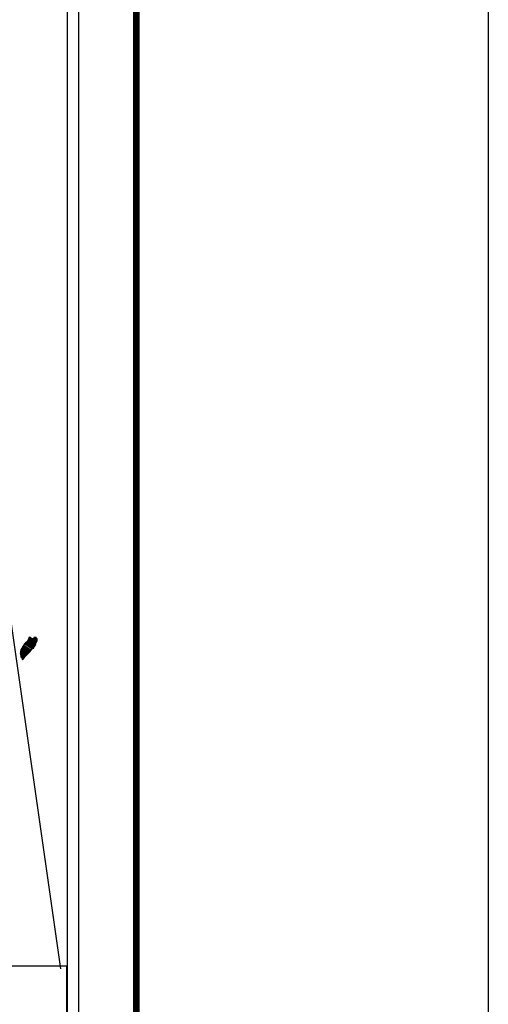
# Model space of a CAD drawing. Units: millimetres. Extents: x 450362 to 452762, y 2224385 to 2226185.
# Drawn here: x 452651 to 452762, y 2225790 to 2226023 of the extents above; entities that cross this region are included whole.
import ezdxf

# ---------------------------------------------------------------- set-up
doc = ezdxf.new("R2010")
doc.units = ezdxf.units.MM
doc.header["$LTSCALE"] = 40
doc.layers.add('Lomo', color=7, linetype='Continuous')
picture_1 = doc.add_image_def('image2.bmp', size_in_pixel=(2100, 1120))

msp = doc.modelspace()

# ---------------------------------------------------------------- linework, layer by layer
at = {"layer": 'Lomo', "color": 7}
for p, q in [((452665.43, 2224479.53, 1.16), (452665.43, 2226077.16, 1.16)), ((452662.71, 2226059.18, 1.16), (452662.71, 2225642.58, 1.16))]:
    msp.add_line(p, q, dxfattribs=at)
at = {"layer": 'Lomo', "color": 0}
msp.add_line((452647.74, 2225891.94, 1.16), (452661.07, 2225798.26), dxfattribs=at)
at = {"layer": 'Lomo', "color": 255, "linetype": 'Continuous', "elevation": 2.32}
msp.add_lwpolyline([(450362.24, 2226184.86), (452762.24, 2226184.86), (452762.24, 2224384.86), (450362.24, 2224384.86)], close=True, dxfattribs=at)
at = {"layer": 'Lomo', "color": 7, "linetype": 'Continuous', "const_width": 1.6}
msp.add_lwpolyline([(452679.05, 2224447.96), (452679.05, 2226109.26)], dxfattribs=at)

# ---------------------------------------------------------------- referenced raster images: frames only (the image files are external)
at = {"layer": 'Lomo', "color": 0}
image = msp.add_image(picture_1, insert=(452357.04, 2225636.07), size_in_units=(305.48, 162.92), dxfattribs=at)
image.dxf.flags = 7

# ---------------------------------------------------------------- meshes
at = {"layer": 'Lomo', "color": 5, "linetype": 'Continuous'}
mesh = msp.add_polyface(dxfattribs=at)
corners = [(452652.22, 2225874.39, 1.16), (452653.94, 2225873.32, 1.16), (452653.95, 2225873.32, 1.16), (452652.22, 2225874.39, 1.16), (452653.95, 2225873.32, 1.16), (452652.22, 2225874.4, 1.16), (452653.95, 2225873.33, 1.16), (452652.22, 2225874.4, 1.16), (452653.95, 2225873.33, 1.16), (452652.22, 2225874.4, 1.16), (452652.21, 2225874.41, 1.16), (452653.95, 2225873.33, 1.16), (452653.95, 2225873.33, 1.16), (452652.21, 2225874.41, 1.16), (452653.95, 2225873.33, 1.16), (452652.21, 2225874.41, 1.16), (452653.95, 2225873.33, 1.16), (452652.21, 2225874.41, 1.16), (452652.2, 2225874.43, 1.16), (452653.96, 2225873.34, 1.16), (452653.97, 2225873.35, 1.16), (452652.2, 2225874.44, 1.16), (452652.2, 2225874.44, 1.16), (452653.97, 2225873.35, 1.16), (452652.2, 2225874.45, 1.16), (452653.98, 2225873.35, 1.16), (452652.2, 2225874.45, 1.16), (452653.98, 2225873.36, 1.16), (452652.21, 2225874.46, 1.16), (452652.21, 2225874.46, 1.16), (452653.99, 2225873.37, 1.16), (452652.22, 2225874.47, 1.16), (452652.22, 2225874.47, 1.16), (452653.99, 2225873.37, 1.16), (452652.22, 2225874.47, 1.16), (452654, 2225873.37, 1.16), (452652.22, 2225874.47, 1.16), (452652.22, 2225874.47, 1.16), (452654, 2225873.38, 1.16), (452652.22, 2225874.48, 1.16), (452654, 2225873.38, 1.16), (452652.23, 2225874.48, 1.16), (452654.01, 2225873.39, 1.16), (452652.23, 2225874.49, 1.16), (452652.23, 2225874.49, 1.16), (452654.01, 2225873.39, 1.16), (452652.24, 2225874.49, 1.16), (452654.01, 2225873.39, 1.16), (452652.24, 2225874.49, 1.16), (452654.02, 2225873.4, 1.16), (452652.24, 2225874.5, 1.16), (452652.24, 2225874.5, 1.16), (452654.02, 2225873.4, 1.16), (452652.24, 2225874.5, 1.16), (452654.02, 2225873.41, 1.16), (452652.24, 2225874.51, 1.16), (452652.24, 2225874.51, 1.16), (452654.02, 2225873.41, 1.16), (452652.24, 2225874.51, 1.16), (452654.03, 2225873.41, 1.16), (452652.25, 2225874.51, 1.16), (452652.25, 2225874.51, 1.16), (452654.03, 2225873.42, 1.16), (452652.26, 2225874.52, 1.16), (452654.04, 2225873.43, 1.16), (452652.27, 2225874.53, 1.16), (452652.27, 2225874.53, 1.16), (452654.04, 2225873.44, 1.16), (452652.28, 2225874.53, 1.16), (452654.04, 2225873.44, 1.16), (452652.28, 2225874.54, 1.16), (452654.05, 2225873.45, 1.16), (452652.28, 2225874.54, 1.16), (452652.28, 2225874.54, 1.16), (452654.05, 2225873.45, 1.16), (452652.28, 2225874.55, 1.16), (452652.28, 2225874.55, 1.16), (452654.05, 2225873.46, 1.16), (452652.28, 2225874.55, 1.16), (452652.28, 2225874.55, 1.16), (452654.05, 2225873.46, 1.16), (452652.29, 2225874.55, 1.16), (452654.06, 2225873.46, 1.16), (452652.29, 2225874.56, 1.16), (452652.29, 2225874.56, 1.16), (452654.06, 2225873.47, 1.16), (452652.29, 2225874.57, 1.16), (452652.29, 2225874.57, 1.16), (452654.07, 2225873.48, 1.16), (452652.3, 2225874.57, 1.16), (452652.3, 2225874.57, 1.16), (452654.07, 2225873.48, 1.16), (452652.3, 2225874.58, 1.16), (452652.3, 2225874.58, 1.16), (452654.07, 2225873.49, 1.16), (452652.3, 2225874.59, 1.16), (452652.3, 2225874.59, 1.16), (452654.14, 2225873.59, 1.16), (452652.38, 2225874.67, 1.16), (452654.37, 2225873.96, 1.16), (452652.61, 2225875.04, 1.16), (452654.37, 2225873.96, 1.16), (452652.62, 2225875.05, 1.16), (452654.38, 2225873.97, 1.16), (452652.63, 2225875.06, 1.16), (452652.63, 2225875.06, 1.16), (452654.38, 2225873.98, 1.16), (452652.63, 2225875.06, 1.16), (452652.63, 2225875.06, 1.16), (452654.39, 2225874, 1.16), (452652.65, 2225875.08, 1.16), (452654.39, 2225874, 1.16), (452652.65, 2225875.08, 1.16), (452654.42, 2225874, 1.16), (452652.65, 2225875.09, 1.16), (452654.43, 2225874, 1.16), (452652.65, 2225875.1, 1.16), (452654.45, 2225874, 1.16), (452652.67, 2225875.11, 1.16), (452654.48, 2225874.01, 1.16), (452652.67, 2225875.12, 1.16), (452654.49, 2225874.01, 1.16), (452652.69, 2225875.13, 1.16), (452654.52, 2225874.01, 1.16), (452652.69, 2225875.15, 1.16), (452654.59, 2225874.03, 1.16), (452652.73, 2225875.18, 1.16), (452654.63, 2225874.03, 1.16), (452652.75, 2225875.19, 1.16), (452654.65, 2225874.03, 1.16), (452652.77, 2225875.2, 1.16), (452654.75, 2225874.05, 1.16), (452652.81, 2225875.25, 1.16), (452654.75, 2225874.05, 1.16), (452652.82, 2225875.25, 1.16)]
mesh.append_faces([[corners[k] for k in face] for face in [(0, 1, 2, 3), (3, 2, 4, 5), (5, 4, 6, 7), (7, 6, 8, 9), (10, 11, 12, 13), (13, 12, 14, 15), (15, 14, 16, 17), (18, 19, 20, 21), (22, 20, 23, 24), (24, 23, 25, 26), (26, 25, 27, 28), (29, 27, 30, 31), (32, 30, 33, 34), (34, 33, 35, 36), (37, 35, 38, 39), (39, 38, 40, 41), (41, 40, 42, 43), (44, 42, 45, 46), (46, 45, 47, 48), (48, 47, 49, 50), (51, 49, 52, 53), (53, 52, 54, 55), (56, 54, 57, 58), (58, 57, 59, 60), (61, 59, 62, 63), (63, 62, 64, 65), (66, 64, 67, 68), (68, 67, 69, 70), (70, 69, 71, 72), (73, 71, 74, 75), (76, 74, 77, 78), (79, 77, 80, 81), (81, 80, 82, 83), (84, 82, 85, 86), (87, 85, 88, 89), (90, 88, 91, 92), (93, 91, 94, 95), (96, 94, 97, 98), (98, 97, 99, 100), (100, 99, 101, 102), (102, 101, 103, 104), (105, 103, 106, 107), (108, 106, 109, 110), (110, 109, 111, 112), (112, 111, 113, 114), (114, 113, 115, 116), (116, 115, 117, 118), (118, 117, 119, 120), (120, 119, 121, 122), (122, 121, 123, 124), (124, 123, 125, 126), (126, 125, 127, 128), (128, 127, 129, 130), (130, 129, 131, 132), (132, 131, 133, 134)]], dxfattribs={"vtx0": -1, "vtx2": -1, "color": 5})
mesh = msp.add_polyface(dxfattribs=at)
corners = [(452652.82, 2225875.25, 1.16), (452654.75, 2225874.05, 1.16), (452654.76, 2225874.07, 1.16), (452652.84, 2225875.26, 1.16), (452654.77, 2225874.09, 1.16), (452652.85, 2225875.28, 1.16), (452654.91, 2225874.33, 1.16), (452653.08, 2225875.47, 1.16), (452655.02, 2225874.53, 1.16), (452653.2, 2225875.66, 1.16), (452655.05, 2225874.58, 1.16), (452653.25, 2225875.7, 1.16), (452655.12, 2225874.7, 1.16), (452653.35, 2225875.8, 1.16), (452655.17, 2225874.8, 1.16), (452653.41, 2225875.88, 1.16), (452655.2, 2225874.85, 1.16), (452653.42, 2225875.95, 1.16), (452655.21, 2225874.89, 1.16), (452653.43, 2225876, 1.16), (452655.24, 2225875.02, 1.16), (452653.48, 2225876.11, 1.16), (452655.27, 2225875.16, 1.16), (452653.55, 2225876.23, 1.16), (452655.3, 2225875.29, 1.16), (452653.59, 2225876.35, 1.16), (452655.32, 2225875.37, 1.16), (452653.61, 2225876.43, 1.16), (452655.35, 2225875.42, 1.16), (452653.63, 2225876.49, 1.16), (452655.4, 2225875.49, 1.16), (452653.63, 2225876.59, 1.16), (452653.63, 2225876.59, 1.16), (452655.41, 2225875.52, 1.16), (452653.68, 2225876.6, 1.16), (452654.16, 2225876.3, 1.16), (452655.42, 2225875.53, 1.16), (452654.24, 2225876.26, 1.16), (452655.44, 2225875.56, 1.16), (452654.34, 2225876.24, 1.16), (452655.45, 2225875.57, 1.16), (452654.37, 2225876.24, 1.16), (452655.47, 2225875.61, 1.16), (452654.47, 2225876.23, 1.16), (452655.49, 2225875.64, 1.16), (452654.53, 2225876.23, 1.16), (452655.49, 2225875.65, 1.16), (452654.54, 2225876.23, 1.16), (452655.51, 2225875.68, 1.16), (452654.59, 2225876.24, 1.16), (452655.52, 2225875.7, 1.16), (452654.64, 2225876.25, 1.16), (452655.57, 2225875.78, 1.16), (452654.8, 2225876.26, 1.16), (452655.6, 2225875.84, 1.16), (452654.84, 2225876.31, 1.16), (452655.62, 2225875.87, 1.16), (452654.87, 2225876.34, 1.16), (452655.62, 2225875.93, 1.16), (452654.9, 2225876.37, 1.16), (452655.62, 2225875.99, 1.16), (452654.97, 2225876.39, 1.16), (452655.61, 2225876.01, 1.16), (452654.99, 2225876.39, 1.16), (452655.61, 2225876.02, 1.16), (452655, 2225876.4, 1.16), (452655.15, 2225876.31, 1.16), (452655.61, 2225876.03, 1.16), (452655.2, 2225876.28, 1.16), (452655.61, 2225876.03, 1.16), (452655.2, 2225876.28, 1.16), (452655.61, 2225876.03, 1.16), (452655.21, 2225876.28, 1.16), (452655.61, 2225876.03, 1.16), (452655.21, 2225876.28, 1.16), (452655.61, 2225876.03, 1.16), (452655.21, 2225876.28, 1.16), (452655.61, 2225876.04, 1.16), (452655.23, 2225876.28, 1.16), (452655.61, 2225876.05, 1.16), (452655.24, 2225876.28, 1.16), (452655.61, 2225876.05, 1.16), (452655.24, 2225876.28, 1.16), (452655.61, 2225876.08, 1.16), (452655.28, 2225876.28, 1.16), (452655.61, 2225876.08, 1.16), (452655.29, 2225876.28, 1.16), (452655.61, 2225876.09, 1.16), (452655.29, 2225876.28, 1.16), (452655.61, 2225876.09, 1.16), (452655.29, 2225876.28, 1.16), (452655.61, 2225876.09, 1.16), (452655.31, 2225876.28, 1.16), (452655.61, 2225876.1, 1.16), (452655.31, 2225876.28, 1.16), (452655.61, 2225876.13, 1.16), (452655.33, 2225876.3, 1.16), (452655.6, 2225876.14, 1.16), (452655.34, 2225876.3, 1.16), (452655.6, 2225876.15, 1.16), (452655.35, 2225876.31, 1.16), (452655.6, 2225876.15, 1.16), (452655.35, 2225876.31, 1.16), (452655.59, 2225876.18, 1.16), (452655.37, 2225876.31, 1.16), (452655.57, 2225876.21, 1.16), (452655.39, 2225876.32, 1.16), (452655.56, 2225876.23, 1.16), (452655.4, 2225876.33, 1.16), (452655.56, 2225876.23, 1.16), (452655.41, 2225876.33, 1.16), (452655.54, 2225876.27, 1.16), (452655.44, 2225876.33, 1.16), (452655.53, 2225876.29, 1.16), (452655.46, 2225876.33, 1.16)]
mesh.append_faces([[corners[k] for k in face] for face in [(0, 1, 2, 3), (3, 2, 4, 5), (5, 4, 6, 7), (7, 6, 8, 9), (9, 8, 10, 11), (11, 10, 12, 13), (13, 12, 14, 15), (15, 14, 16, 17), (17, 16, 18, 19), (19, 18, 20, 21), (21, 20, 22, 23), (23, 22, 24, 25), (25, 24, 26, 27), (27, 26, 28, 29), (29, 28, 30, 31), (32, 30, 33, 34), (35, 33, 36, 37), (37, 36, 38, 39), (39, 38, 40, 41), (41, 40, 42, 43), (43, 42, 44, 45), (45, 44, 46, 47), (47, 46, 48, 49), (49, 48, 50, 51), (51, 50, 52, 53), (53, 52, 54, 55), (55, 54, 56, 57), (57, 56, 58, 59), (59, 58, 60, 61), (61, 60, 62, 63), (63, 62, 64, 65), (66, 64, 67, 68), (68, 67, 69, 70), (70, 69, 71, 72), (72, 71, 73, 74), (74, 73, 75, 76), (76, 75, 77, 78), (78, 77, 79, 80), (80, 79, 81, 82), (82, 81, 83, 84), (84, 83, 85, 86), (86, 85, 87, 88), (88, 87, 89, 90), (90, 89, 91, 92), (92, 91, 93, 94), (94, 93, 95, 96), (96, 95, 97, 98), (98, 97, 99, 100), (100, 99, 101, 102), (102, 101, 103, 104), (104, 103, 105, 106), (106, 105, 107, 108), (108, 107, 109, 110), (110, 109, 111, 112), (112, 111, 113, 114)]], dxfattribs={"vtx0": -1, "vtx2": -1, "color": 5})
mesh = msp.add_polyface(dxfattribs=at)
corners = [(452653.68, 2225876.6, 1.16), (452654.16, 2225876.3, 1.16), (452654.16, 2225876.31, 1.16), (452653.69, 2225876.6, 1.16), (452654.14, 2225876.36, 1.16), (452653.74, 2225876.61, 1.16), (452654.13, 2225876.39, 1.16), (452653.76, 2225876.62, 1.16), (452654.11, 2225876.45, 1.16), (452653.87, 2225876.61, 1.16), (452654.1, 2225876.5, 1.16), (452653.94, 2225876.6, 1.16), (452654.09, 2225876.51, 1.16), (452653.96, 2225876.6, 1.16), (452654.03, 2225876.59, 1.16), (452654.03, 2225876.59, 1.16), (452654.83, 2225876.48, 1.16), (452654.86, 2225876.47, 1.16), (452654.82, 2225876.5, 1.16), (452654.88, 2225876.47, 1.16), (452654.82, 2225876.51, 1.16), (452654.9, 2225876.47, 1.16), (452654.82, 2225876.51, 1.16), (452655, 2225876.4, 1.16), (452655.15, 2225876.31, 1.16), (452655.13, 2225876.32, 1.16), (452655.01, 2225876.4, 1.16), (452654.9, 2225876.47, 1.16), (452654.82, 2225876.51, 1.16), (452655.13, 2225876.33, 1.16), (452655.01, 2225876.4, 1.16), (452654.9, 2225876.47, 1.16), (452654.82, 2225876.52, 1.16), (452655.12, 2225876.33, 1.16), (452655.01, 2225876.4, 1.16), (452654.91, 2225876.47, 1.16), (452654.82, 2225876.52, 1.16), (452655.11, 2225876.34, 1.16), (452655.02, 2225876.4, 1.16), (452654.91, 2225876.47, 1.16), (452654.82, 2225876.52, 1.16), (452655.11, 2225876.34, 1.16), (452655.02, 2225876.4, 1.16), (452654.92, 2225876.47, 1.16), (452654.82, 2225876.53, 1.16), (452655.11, 2225876.35, 1.16), (452655.02, 2225876.41, 1.16), (452654.93, 2225876.47, 1.16), (452654.82, 2225876.54, 1.16), (452655.1, 2225876.37, 1.16), (452655.02, 2225876.41, 1.16), (452654.94, 2225876.47, 1.16), (452654.83, 2225876.54, 1.16), (452655.09, 2225876.37, 1.16), (452655.02, 2225876.42, 1.16), (452654.97, 2225876.47, 1.16), (452654.86, 2225876.54, 1.16), (452655.1, 2225876.39, 1.16), (452655.03, 2225876.44, 1.16), (452654.98, 2225876.47, 1.16), (452654.87, 2225876.54, 1.16), (452655.1, 2225876.4, 1.16), (452655.03, 2225876.44, 1.16), (452654.98, 2225876.47, 1.16), (452654.87, 2225876.54, 1.16), (452655.03, 2225876.44, 1.16), (452655.1, 2225876.4, 1.16), (452655.03, 2225876.44, 1.16), (452654.98, 2225876.47, 1.16), (452654.87, 2225876.54, 1.16), (452655.1, 2225876.4, 1.16), (452655.03, 2225876.44, 1.16), (452654.99, 2225876.48, 1.16), (452654.88, 2225876.54, 1.16), (452655.1, 2225876.41, 1.16), (452655.02, 2225876.46, 1.16), (452655.01, 2225876.48, 1.16), (452654.89, 2225876.55, 1.16), (452655.1, 2225876.42, 1.16), (452655.09, 2225876.45, 1.16), (452654.93, 2225876.55, 1.16), (452655.09, 2225876.46, 1.16), (452654.94, 2225876.56, 1.16), (452655.09, 2225876.47, 1.16), (452654.94, 2225876.56, 1.16), (452655.09, 2225876.47, 1.16), (452654.95, 2225876.56, 1.16), (452655.11, 2225876.48, 1.16), (452654.97, 2225876.56, 1.16), (452655.13, 2225876.48, 1.16), (452655.01, 2225876.56, 1.16), (452655.14, 2225876.49, 1.16), (452655.03, 2225876.56, 1.16), (452655.15, 2225876.49, 1.16), (452655.03, 2225876.56, 1.16), (452655.18, 2225876.49, 1.16), (452655.06, 2225876.57, 1.16), (452655.2, 2225876.5, 1.16), (452655.08, 2225876.57, 1.16), (452655.24, 2225876.5, 1.16), (452655.13, 2225876.57, 1.16), (452655.46, 2225876.33, 1.16), (452655.53, 2225876.29, 1.16), (452655.5, 2225876.34, 1.16), (452655.5, 2225876.34, 1.16), (452655.25, 2225876.5, 1.16), (452655.15, 2225876.57, 1.16), (452655.26, 2225876.5, 1.16), (452655.15, 2225876.57, 1.16), (452655.37, 2225876.5, 1.16), (452655.26, 2225876.57, 1.16), (452655.37, 2225876.51, 1.16), (452655.27, 2225876.57, 1.16), (452655.38, 2225876.53, 1.16), (452655.33, 2225876.56, 1.16), (452655.38, 2225876.56, 1.16)]
mesh.append_faces([[corners[k] for k in face] for face in [(0, 1, 2, 3), (3, 2, 4, 5), (5, 4, 6, 7), (7, 6, 8, 9), (9, 8, 10, 11), (11, 10, 12, 13), (13, 12, 14, 15), (16, 16, 17, 18), (18, 17, 19, 20), (20, 19, 21, 22), (23, 24, 25, 26), (22, 21, 27, 28), (26, 25, 29, 30), (28, 27, 31, 32), (30, 29, 33, 34), (32, 31, 35, 36), (34, 33, 37, 38), (36, 35, 39, 40), (38, 37, 41, 42), (40, 39, 43, 44), (42, 41, 45, 46), (44, 43, 47, 48), (46, 45, 49, 50), (48, 47, 51, 52), (50, 49, 53, 54), (52, 51, 55, 56), (54, 53, 57, 58), (56, 55, 59, 60), (58, 57, 61, 62), (60, 59, 63, 64), (65, 61, 66, 67), (64, 63, 68, 69), (67, 66, 70, 71), (69, 68, 72, 73), (71, 70, 74, 75), (73, 72, 76, 77), (75, 74, 78, 76), (77, 78, 79, 80), (80, 79, 81, 82), (82, 81, 83, 84), (84, 83, 85, 86), (86, 85, 87, 88), (88, 87, 89, 90), (90, 89, 91, 92), (92, 91, 93, 94), (94, 93, 95, 96), (96, 95, 97, 98), (98, 97, 99, 100), (101, 102, 103, 104), (100, 99, 105, 106), (106, 105, 107, 108), (108, 107, 109, 110), (110, 109, 111, 112), (112, 111, 113, 114), (114, 113, 115, 115)]], dxfattribs={"vtx0": -1, "vtx2": -1, "color": 5})
mesh = msp.add_polyface(dxfattribs=at)
corners = [(452652.08, 2225871.42, 1.16), (452652.12, 2225871.41, 1.16), (452652.05, 2225871.45, 1.16), (452652.12, 2225871.41, 1.16), (452652.04, 2225871.46, 1.16), (452652.16, 2225871.4, 1.16), (452652.03, 2225871.48, 1.16), (452652.19, 2225871.41, 1.16), (452652.02, 2225871.51, 1.16), (452652.22, 2225871.42, 1.16), (452652.01, 2225871.54, 1.16), (452652.24, 2225871.43, 1.16), (452652, 2225871.58, 1.16), (452652.31, 2225871.5, 1.16), (452651.99, 2225871.7, 1.16), (452652.32, 2225871.51, 1.16), (452651.99, 2225871.72, 1.16), (452652.35, 2225871.54, 1.16), (452651.98, 2225871.77, 1.16), (452651.71, 2225871.94, 1.16), (452651.72, 2225871.95, 1.16), (452651.7, 2225871.96, 1.16), (452652.36, 2225871.55, 1.16), (452651.97, 2225871.79, 1.16), (452651.72, 2225871.95, 1.16), (452651.7, 2225871.96, 1.16), (452652.36, 2225871.56, 1.16), (452651.97, 2225871.8, 1.16), (452651.73, 2225871.96, 1.16), (452651.71, 2225871.97, 1.16), (452652.36, 2225871.56, 1.16), (452651.97, 2225871.81, 1.16), (452651.73, 2225871.96, 1.16), (452651.71, 2225871.97, 1.16), (452652.37, 2225871.57, 1.16), (452651.97, 2225871.81, 1.16), (452651.75, 2225871.96, 1.16), (452651.73, 2225871.98, 1.16), (452652.37, 2225871.58, 1.16), (452651.95, 2225871.84, 1.16), (452651.77, 2225871.97, 1.16), (452651.73, 2225871.99, 1.16), (452652.38, 2225871.59, 1.16), (452651.94, 2225871.86, 1.16), (452651.79, 2225871.96, 1.16), (452651.74, 2225872, 1.16), (452652.39, 2225871.6, 1.16), (452651.93, 2225871.88, 1.16), (452651.8, 2225871.96, 1.16), (452651.74, 2225872, 1.16), (452652.39, 2225871.6, 1.16), (452651.93, 2225871.88, 1.16), (452651.83, 2225871.96, 1.16), (452651.74, 2225872.01, 1.16), (452652.39, 2225871.61, 1.16), (452651.92, 2225871.9, 1.16), (452651.91, 2225871.92, 1.16), (452651.75, 2225872.02, 1.16), (452652.4, 2225871.62, 1.16), (452652.4, 2225871.62, 1.16), (452651.75, 2225872.03, 1.16), (452652.41, 2225871.63, 1.16), (452651.75, 2225872.04, 1.16), (452652.42, 2225871.64, 1.16), (452651.76, 2225872.05, 1.16), (452652.46, 2225871.7, 1.16), (452651.79, 2225872.11, 1.16), (452652.47, 2225871.72, 1.16), (452651.79, 2225872.14, 1.16), (452652.5, 2225871.76, 1.16), (452651.8, 2225872.2, 1.16), (452652.52, 2225871.79, 1.16), (452651.79, 2225872.24, 1.16), (452652.55, 2225871.84, 1.16), (452651.77, 2225872.33, 1.16), (452652.59, 2225871.89, 1.16), (452651.75, 2225872.42, 1.16), (452652.6, 2225871.91, 1.16), (452651.7, 2225872.46, 1.16), (452652.61, 2225871.92, 1.16), (452651.67, 2225872.5, 1.16), (452652.62, 2225871.94, 1.16), (452651.65, 2225872.54, 1.16), (452652.63, 2225871.96, 1.16), (452651.65, 2225872.56, 1.16), (452652.65, 2225871.98, 1.16), (452651.66, 2225872.6, 1.16), (452652.65, 2225871.99, 1.16), (452651.66, 2225872.6, 1.16), (452652.67, 2225872, 1.16), (452651.66, 2225872.63, 1.16), (452652.73, 2225872.07, 1.16), (452651.63, 2225872.76, 1.16), (452652.79, 2225872.13, 1.16), (452651.6, 2225872.87, 1.16), (452652.8, 2225872.15, 1.16), (452651.59, 2225872.9, 1.16), (452652.82, 2225872.17, 1.16), (452651.59, 2225872.93, 1.16), (452652.84, 2225872.18, 1.16), (452651.59, 2225872.95, 1.16), (452652.86, 2225872.2, 1.16), (452651.61, 2225872.98, 1.16), (452652.89, 2225872.24, 1.16), (452651.61, 2225873.04, 1.16), (452652.92, 2225872.27, 1.16), (452651.62, 2225873.08, 1.16), (452652.95, 2225872.3, 1.16), (452651.63, 2225873.12, 1.16), (452652.96, 2225872.32, 1.16), (452651.63, 2225873.14, 1.16)]
mesh.append_faces([[corners[k] for k in face] for face in [(0, 0, 1, 2), (2, 1, 3, 4), (4, 3, 5, 6), (6, 5, 7, 8), (8, 7, 9, 10), (10, 9, 11, 12), (12, 11, 13, 14), (14, 13, 15, 16), (16, 15, 17, 18), (19, 19, 20, 21), (18, 17, 22, 23), (21, 20, 24, 25), (23, 22, 26, 27), (25, 24, 28, 29), (27, 26, 30, 31), (29, 28, 32, 33), (31, 30, 34, 35), (33, 32, 36, 37), (35, 34, 38, 39), (37, 36, 40, 41), (39, 38, 42, 43), (41, 40, 44, 45), (43, 42, 46, 47), (45, 44, 48, 49), (47, 46, 50, 51), (49, 48, 52, 53), (51, 50, 54, 55), (53, 52, 56, 57), (55, 54, 58, 56), (57, 58, 59, 60), (60, 59, 61, 62), (62, 61, 63, 64), (64, 63, 65, 66), (66, 65, 67, 68), (68, 67, 69, 70), (70, 69, 71, 72), (72, 71, 73, 74), (74, 73, 75, 76), (76, 75, 77, 78), (78, 77, 79, 80), (80, 79, 81, 82), (82, 81, 83, 84), (84, 83, 85, 86), (86, 85, 87, 88), (88, 87, 89, 90), (90, 89, 91, 92), (92, 91, 93, 94), (94, 93, 95, 96), (96, 95, 97, 98), (98, 97, 99, 100), (100, 99, 101, 102), (102, 101, 103, 104), (104, 103, 105, 106), (106, 105, 107, 108), (108, 107, 109, 110)]], dxfattribs={"vtx0": -1, "vtx2": -1, "color": 5})
mesh = msp.add_polyface(dxfattribs=at)
corners = [(452651.63, 2225873.14, 1.16), (452652.96, 2225872.32, 1.16), (452652.97, 2225872.32, 1.16), (452651.63, 2225873.15, 1.16), (452651.63, 2225873.15, 1.16), (452652.97, 2225872.33, 1.16), (452651.63, 2225873.16, 1.16), (452651.63, 2225873.16, 1.16), (452652.97, 2225872.33, 1.16), (452651.63, 2225873.16, 1.16), (452652.98, 2225872.34, 1.16), (452651.64, 2225873.17, 1.16), (452652.99, 2225872.35, 1.16), (452651.64, 2225873.18, 1.16), (452653, 2225872.35, 1.16), (452651.64, 2225873.2, 1.16), (452651.64, 2225873.2, 1.16), (452653, 2225872.36, 1.16), (452651.64, 2225873.2, 1.16), (452653, 2225872.36, 1.16), (452651.64, 2225873.21, 1.16), (452651.64, 2225873.21, 1.16), (452653.02, 2225872.38, 1.16), (452651.64, 2225873.23, 1.16), (452653.03, 2225872.39, 1.16), (452651.64, 2225873.26, 1.16), (452653.04, 2225872.41, 1.16), (452651.64, 2225873.28, 1.16), (452653.05, 2225872.41, 1.16), (452651.64, 2225873.28, 1.16), (452653.06, 2225872.42, 1.16), (452651.64, 2225873.3, 1.16), (452653.06, 2225872.43, 1.16), (452651.64, 2225873.31, 1.16), (452653.07, 2225872.43, 1.16), (452651.64, 2225873.32, 1.16), (452653.07, 2225872.44, 1.16), (452651.65, 2225873.32, 1.16), (452653.09, 2225872.45, 1.16), (452651.65, 2225873.34, 1.16), (452653.09, 2225872.46, 1.16), (452651.66, 2225873.34, 1.16), (452653.1, 2225872.46, 1.16), (452651.66, 2225873.35, 1.16), (452653.12, 2225872.48, 1.16), (452651.67, 2225873.38, 1.16), (452653.12, 2225872.49, 1.16), (452651.67, 2225873.39, 1.16), (452653.14, 2225872.51, 1.16), (452651.68, 2225873.41, 1.16), (452653.16, 2225872.52, 1.16), (452651.69, 2225873.43, 1.16), (452653.17, 2225872.53, 1.16), (452651.69, 2225873.44, 1.16), (452653.18, 2225872.54, 1.16), (452651.69, 2225873.47, 1.16), (452653.18, 2225872.55, 1.16), (452651.69, 2225873.47, 1.16), (452653.19, 2225872.55, 1.16), (452651.7, 2225873.48, 1.16), (452653.2, 2225872.56, 1.16), (452651.7, 2225873.49, 1.16), (452653.21, 2225872.57, 1.16), (452651.7, 2225873.51, 1.16), (452653.22, 2225872.58, 1.16), (452651.7, 2225873.52, 1.16), (452653.22, 2225872.59, 1.16), (452651.7, 2225873.53, 1.16), (452653.24, 2225872.6, 1.16), (452651.7, 2225873.56, 1.16), (452653.25, 2225872.61, 1.16), (452651.71, 2225873.57, 1.16), (452651.71, 2225873.57, 1.16), (452653.25, 2225872.61, 1.16), (452651.7, 2225873.57, 1.16), (452651.7, 2225873.57, 1.16), (452653.25, 2225872.62, 1.16), (452651.7, 2225873.58, 1.16), (452653.26, 2225872.62, 1.16), (452651.71, 2225873.58, 1.16), (452653.26, 2225872.62, 1.16), (452651.71, 2225873.59, 1.16), (452653.27, 2225872.63, 1.16), (452651.71, 2225873.59, 1.16), (452653.27, 2225872.63, 1.16), (452651.71, 2225873.6, 1.16), (452651.71, 2225873.6, 1.16), (452653.27, 2225872.63, 1.16), (452651.71, 2225873.61, 1.16), (452653.29, 2225872.65, 1.16), (452651.71, 2225873.63, 1.16), (452653.31, 2225872.67, 1.16), (452651.73, 2225873.65, 1.16), (452653.32, 2225872.67, 1.16), (452651.73, 2225873.66, 1.16), (452653.32, 2225872.68, 1.16), (452651.74, 2225873.67, 1.16), (452653.33, 2225872.69, 1.16), (452651.75, 2225873.67, 1.16), (452653.35, 2225872.7, 1.16), (452651.76, 2225873.69, 1.16), (452653.36, 2225872.71, 1.16), (452651.77, 2225873.7, 1.16), (452653.36, 2225872.72, 1.16), (452651.77, 2225873.71, 1.16), (452653.37, 2225872.73, 1.16), (452651.78, 2225873.71, 1.16), (452653.37, 2225872.73, 1.16), (452651.78, 2225873.72, 1.16), (452653.38, 2225872.74, 1.16), (452651.78, 2225873.73, 1.16), (452653.39, 2225872.74, 1.16), (452651.79, 2225873.73, 1.16), (452651.79, 2225873.73, 1.16), (452653.39, 2225872.75, 1.16), (452651.79, 2225873.75, 1.16), (452653.4, 2225872.75, 1.16), (452651.79, 2225873.75, 1.16), (452653.42, 2225872.77, 1.16), (452651.79, 2225873.78, 1.16)]
mesh.append_faces([[corners[k] for k in face] for face in [(0, 1, 2, 3), (4, 2, 5, 6), (7, 5, 8, 9), (9, 8, 10, 11), (11, 10, 12, 13), (13, 12, 14, 15), (16, 14, 17, 18), (18, 17, 19, 20), (21, 19, 22, 23), (23, 22, 24, 25), (25, 24, 26, 27), (27, 26, 28, 29), (29, 28, 30, 31), (31, 30, 32, 33), (33, 32, 34, 35), (35, 34, 36, 37), (37, 36, 38, 39), (39, 38, 40, 41), (41, 40, 42, 43), (43, 42, 44, 45), (45, 44, 46, 47), (47, 46, 48, 49), (49, 48, 50, 51), (51, 50, 52, 53), (53, 52, 54, 55), (55, 54, 56, 57), (57, 56, 58, 59), (59, 58, 60, 61), (61, 60, 62, 63), (63, 62, 64, 65), (65, 64, 66, 67), (67, 66, 68, 69), (69, 68, 70, 71), (72, 70, 73, 74), (75, 73, 76, 77), (77, 76, 78, 79), (79, 78, 80, 81), (81, 80, 82, 83), (83, 82, 84, 85), (86, 84, 87, 88), (88, 87, 89, 90), (90, 89, 91, 92), (92, 91, 93, 94), (94, 93, 95, 96), (96, 95, 97, 98), (98, 97, 99, 100), (100, 99, 101, 102), (102, 101, 103, 104), (104, 103, 105, 106), (106, 105, 107, 108), (108, 107, 109, 110), (110, 109, 111, 112), (113, 111, 114, 115), (115, 114, 116, 117), (117, 116, 118, 119)]], dxfattribs={"vtx0": -1, "vtx2": -1, "color": 5})
mesh = msp.add_polyface(dxfattribs=at)
corners = [(452651.79, 2225873.78, 1.16), (452653.42, 2225872.77, 1.16), (452653.43, 2225872.78, 1.16), (452651.79, 2225873.79, 1.16), (452653.43, 2225872.78, 1.16), (452651.8, 2225873.79, 1.16), (452653.44, 2225872.8, 1.16), (452651.81, 2225873.81, 1.16), (452653.46, 2225872.81, 1.16), (452651.83, 2225873.82, 1.16), (452653.46, 2225872.82, 1.16), (452651.83, 2225873.83, 1.16), (452653.47, 2225872.82, 1.16), (452651.83, 2225873.83, 1.16), (452653.47, 2225872.83, 1.16), (452651.83, 2225873.84, 1.16), (452653.48, 2225872.83, 1.16), (452651.83, 2225873.85, 1.16), (452653.48, 2225872.83, 1.16), (452651.83, 2225873.85, 1.16), (452653.48, 2225872.84, 1.16), (452651.83, 2225873.86, 1.16), (452653.49, 2225872.85, 1.16), (452651.84, 2225873.88, 1.16), (452653.5, 2225872.86, 1.16), (452651.85, 2225873.88, 1.16), (452653.51, 2225872.86, 1.16), (452651.85, 2225873.89, 1.16), (452651.85, 2225873.89, 1.16), (452653.52, 2225872.87, 1.16), (452651.85, 2225873.9, 1.16), (452653.52, 2225872.88, 1.16), (452651.85, 2225873.91, 1.16), (452653.53, 2225872.88, 1.16), (452651.86, 2225873.92, 1.16), (452653.53, 2225872.89, 1.16), (452651.86, 2225873.92, 1.16), (452653.54, 2225872.89, 1.16), (452651.87, 2225873.93, 1.16), (452653.54, 2225872.9, 1.16), (452651.88, 2225873.93, 1.16), (452653.55, 2225872.9, 1.16), (452651.89, 2225873.93, 1.16), (452653.55, 2225872.91, 1.16), (452651.9, 2225873.94, 1.16), (452653.56, 2225872.92, 1.16), (452651.9, 2225873.94, 1.16), (452651.9, 2225873.94, 1.16), (452653.56, 2225872.92, 1.16), (452651.9, 2225873.95, 1.16), (452651.9, 2225873.95, 1.16), (452653.56, 2225872.92, 1.16), (452651.91, 2225873.95, 1.16), (452651.91, 2225873.95, 1.16), (452653.57, 2225872.92, 1.16), (452651.91, 2225873.95, 1.16), (452651.91, 2225873.95, 1.16), (452653.57, 2225872.93, 1.16), (452651.91, 2225873.96, 1.16), (452651.91, 2225873.96, 1.16), (452653.57, 2225872.93, 1.16), (452651.92, 2225873.96, 1.16), (452653.58, 2225872.94, 1.16), (452651.92, 2225873.96, 1.16), (452651.92, 2225873.96, 1.16), (452653.58, 2225872.94, 1.16), (452651.92, 2225873.97, 1.16), (452651.92, 2225873.97, 1.16), (452653.58, 2225872.94, 1.16), (452651.93, 2225873.97, 1.16), (452653.59, 2225872.95, 1.16), (452651.93, 2225873.98, 1.16), (452653.61, 2225872.97, 1.16), (452651.95, 2225874, 1.16), (452653.61, 2225872.97, 1.16), (452651.95, 2225874, 1.16), (452653.62, 2225872.98, 1.16), (452651.96, 2225874.01, 1.16), (452653.63, 2225872.99, 1.16), (452651.97, 2225874.02, 1.16), (452653.63, 2225872.99, 1.16), (452651.97, 2225874.02, 1.16), (452653.63, 2225872.99, 1.16), (452651.97, 2225874.02, 1.16), (452653.64, 2225873, 1.16), (452651.98, 2225874.03, 1.16), (452651.98, 2225874.03, 1.16), (452653.64, 2225873, 1.16), (452651.99, 2225874.03, 1.16), (452651.99, 2225874.03, 1.16), (452653.65, 2225873.01, 1.16), (452651.99, 2225874.04, 1.16), (452651.99, 2225874.04, 1.16), (452653.65, 2225873.01, 1.16), (452651.99, 2225874.04, 1.16), (452653.65, 2225873.02, 1.16), (452652, 2225874.04, 1.16), (452652, 2225874.04, 1.16), (452653.66, 2225873.02, 1.16), (452652, 2225874.05, 1.16), (452653.66, 2225873.02, 1.16), (452652, 2225874.05, 1.16), (452653.66, 2225873.02, 1.16), (452652.01, 2225874.05, 1.16), (452652.01, 2225874.05, 1.16), (452653.67, 2225873.03, 1.16), (452652.01, 2225874.06, 1.16), (452653.67, 2225873.03, 1.16), (452652.02, 2225874.06, 1.16), (452653.67, 2225873.04, 1.16), (452652.02, 2225874.06, 1.16), (452652.02, 2225874.06, 1.16), (452653.68, 2225873.04, 1.16), (452652.02, 2225874.07, 1.16), (452652.02, 2225874.07, 1.16), (452653.68, 2225873.04, 1.16), (452652.02, 2225874.07, 1.16), (452653.68, 2225873.05, 1.16), (452652.02, 2225874.08, 1.16), (452652.02, 2225874.08, 1.16), (452653.69, 2225873.05, 1.16), (452652.03, 2225874.08, 1.16), (452652.03, 2225874.08, 1.16), (452653.7, 2225873.06, 1.16), (452652.04, 2225874.09, 1.16), (452653.71, 2225873.07, 1.16), (452652.04, 2225874.1, 1.16), (452653.71, 2225873.08, 1.16), (452652.05, 2225874.11, 1.16)]
mesh.append_faces([[corners[k] for k in face] for face in [(0, 1, 2, 3), (3, 2, 4, 5), (5, 4, 6, 7), (7, 6, 8, 9), (9, 8, 10, 11), (11, 10, 12, 13), (13, 12, 14, 15), (15, 14, 16, 17), (17, 16, 18, 19), (19, 18, 20, 21), (21, 20, 22, 23), (23, 22, 24, 25), (25, 24, 26, 27), (28, 26, 29, 30), (30, 29, 31, 32), (32, 31, 33, 34), (34, 33, 35, 36), (36, 35, 37, 38), (38, 37, 39, 40), (40, 39, 41, 42), (42, 41, 43, 44), (44, 43, 45, 46), (47, 45, 48, 49), (50, 48, 51, 52), (53, 51, 54, 55), (56, 54, 57, 58), (59, 57, 60, 61), (61, 60, 62, 63), (64, 62, 65, 66), (67, 65, 68, 69), (69, 68, 70, 71), (71, 70, 72, 73), (73, 72, 74, 75), (75, 74, 76, 77), (77, 76, 78, 79), (79, 78, 80, 81), (81, 80, 82, 83), (83, 82, 84, 85), (86, 84, 87, 88), (89, 87, 90, 91), (92, 90, 93, 94), (94, 93, 95, 96), (97, 95, 98, 99), (99, 98, 100, 101), (101, 100, 102, 103), (104, 102, 105, 106), (106, 105, 107, 108), (108, 107, 109, 110), (111, 109, 112, 113), (114, 112, 115, 116), (116, 115, 117, 118), (119, 117, 120, 121), (122, 120, 123, 124), (124, 123, 125, 126), (126, 125, 127, 128)]], dxfattribs={"vtx0": -1, "vtx2": -1, "color": 5})
mesh = msp.add_polyface(dxfattribs=at)
corners = [(452652.02, 2225874.07, 1.16), (452652.02, 2225874.07, 1.16), (452652.02, 2225874.07, 1.16), (452652.02, 2225874.07, 1.16), (452652.1, 2225874.23, 1.16), (452652.1, 2225874.22, 1.16), (452652.1, 2225874.23, 1.16), (452652.1, 2225874.23, 1.16), (452652.18, 2225874.39, 1.16), (452652.18, 2225874.39, 1.16), (452652.18, 2225874.39, 1.16), (452652.17, 2225874.39, 1.16), (452652.17, 2225874.39, 1.16), (452652.18, 2225874.39, 1.16), (452652.18, 2225874.39, 1.16), (452652.18, 2225874.4, 1.16), (452653.93, 2225873.31, 1.16), (452653.94, 2225873.31, 1.16), (452652.18, 2225874.4, 1.16), (452652.2, 2225874.39, 1.16), (452652.2, 2225874.39, 1.16), (452652.18, 2225874.41, 1.16), (452653.94, 2225873.31, 1.16), (452652.2, 2225874.39, 1.16), (452652.18, 2225874.41, 1.16), (452652.2, 2225874.4, 1.16), (452652.18, 2225874.41, 1.16), (452653.94, 2225873.32, 1.16), (452652.2, 2225874.39, 1.16), (452652.2, 2225874.4, 1.16), (452652.18, 2225874.41, 1.16), (452652.2, 2225874.39, 1.16), (452652.2, 2225874.39, 1.16), (452652.2, 2225874.39, 1.16), (452652.2, 2225874.39, 1.16), (452652.2, 2225874.39, 1.16), (452653.94, 2225873.32, 1.16), (452652.2, 2225874.39, 1.16), (452652.2, 2225874.4, 1.16), (452652.18, 2225874.41, 1.16), (452652.2, 2225874.4, 1.16), (452652.2, 2225874.4, 1.16), (452653.94, 2225873.32, 1.16), (452652.2, 2225874.4, 1.16), (452652.2, 2225874.4, 1.16), (452652.2, 2225874.4, 1.16), (452652.18, 2225874.41, 1.16), (452652.2, 2225874.4, 1.16), (452652.2, 2225874.4, 1.16), (452652.2, 2225874.4, 1.16), (452652.2, 2225874.4, 1.16), (452652.2, 2225874.4, 1.16), (452653.94, 2225873.32, 1.16), (452652.2, 2225874.4, 1.16), (452652.2, 2225874.4, 1.16), (452652.18, 2225874.41, 1.16), (452652.2, 2225874.4, 1.16), (452652.2, 2225874.4, 1.16), (452652.2, 2225874.4, 1.16), (452652.21, 2225874.39, 1.16), (452652.21, 2225874.4, 1.16), (452652.2, 2225874.4, 1.16), (452652.21, 2225874.39, 1.16), (452653.94, 2225873.32, 1.16), (452652.21, 2225874.39, 1.16), (452652.2, 2225874.4, 1.16), (452652.18, 2225874.41, 1.16), (452652.21, 2225874.4, 1.16), (452652.2, 2225874.4, 1.16), (452653.94, 2225873.32, 1.16), (452652.22, 2225874.39, 1.16), (452652.18, 2225874.41, 1.16), (452652.2, 2225874.4, 1.16), (452652.18, 2225874.41, 1.16), (452652.21, 2225874.4, 1.16), (452652.21, 2225874.4, 1.16), (452653.94, 2225873.32, 1.16), (452652.22, 2225874.39, 1.16), (452652.2, 2225874.41, 1.16), (452652.18, 2225874.41, 1.16), (452652.21, 2225874.4, 1.16), (452652.21, 2225874.4, 1.16), (452652.2, 2225874.41, 1.16), (452652.2, 2225874.41, 1.16), (452652.18, 2225874.42, 1.16), (452652.21, 2225874.4, 1.16), (452652.21, 2225874.4, 1.16), (452652.2, 2225874.41, 1.16), (452652.18, 2225874.42, 1.16), (452652.21, 2225874.4, 1.16), (452652.21, 2225874.4, 1.16), (452652.22, 2225874.4, 1.16), (452652.21, 2225874.4, 1.16), (452652.2, 2225874.41, 1.16), (452652.18, 2225874.42, 1.16), (452652.22, 2225874.4, 1.16), (452652.21, 2225874.4, 1.16), (452652.2, 2225874.41, 1.16), (452652.19, 2225874.42, 1.16), (452653.95, 2225873.33, 1.16), (452653.95, 2225873.33, 1.16), (452652.21, 2225874.4, 1.16), (452652.2, 2225874.41, 1.16), (452652.2, 2225874.41, 1.16), (452652.19, 2225874.42, 1.16), (452653.95, 2225873.33, 1.16), (452652.21, 2225874.41, 1.16), (452652.2, 2225874.42, 1.16), (452652.19, 2225874.42, 1.16), (452652.21, 2225874.41, 1.16), (452653.95, 2225873.33, 1.16), (452652.21, 2225874.41, 1.16), (452652.19, 2225874.42, 1.16), (452652.2, 2225874.42, 1.16), (452652.19, 2225874.42, 1.16), (452652.2, 2225874.42, 1.16), (452652.2, 2225874.42, 1.16), (452652.2, 2225874.41, 1.16), (452652.21, 2225874.41, 1.16), (452652.2, 2225874.42, 1.16), (452652.2, 2225874.42, 1.16), (452652.2, 2225874.42, 1.16), (452652.2, 2225874.42, 1.16), (452652.19, 2225874.42, 1.16), (452652.21, 2225874.41, 1.16), (452652.2, 2225874.42, 1.16), (452652.2, 2225874.42, 1.16), (452652.19, 2225874.43, 1.16), (452653.95, 2225873.33, 1.16), (452653.95, 2225873.33, 1.16), (452652.2, 2225874.42, 1.16), (452652.19, 2225874.43, 1.16), (452652.2, 2225874.42, 1.16), (452652.19, 2225874.43, 1.16), (452653.96, 2225873.33, 1.16), (452652.2, 2225874.42, 1.16), (452653.96, 2225873.34, 1.16), (452652.19, 2225874.43, 1.16), (452652.19, 2225874.43, 1.16), (452653.96, 2225873.34, 1.16), (452652.2, 2225874.43, 1.16)]
mesh.append_faces([[corners[k] for k in face] for face in [(0, 1, 2, 3), (4, 5, 6, 7), (8, 9, 10, 11), (12, 10, 13, 14), (15, 16, 17, 18), (18, 19, 20, 21), (19, 17, 22, 23), (24, 20, 25, 26), (23, 22, 27, 28), (26, 25, 29, 30), (31, 32, 33, 34), (35, 27, 36, 37), (30, 29, 38, 39), (34, 33, 40, 41), (37, 36, 42, 43), (39, 44, 45, 46), (44, 47, 48, 49), (41, 40, 50, 51), (43, 42, 52, 53), (46, 45, 54, 55), (49, 48, 56, 57), (51, 50, 58, 58), (53, 59, 60, 61), (62, 52, 63, 64), (55, 54, 65, 66), (61, 60, 67, 68), (64, 63, 69, 70), (71, 65, 72, 73), (68, 67, 74, 75), (70, 69, 76, 77), (73, 72, 78, 79), (75, 74, 80, 81), (79, 82, 83, 84), (81, 80, 85, 86), (84, 83, 87, 88), (89, 90, 91, 92), (88, 87, 93, 94), (92, 91, 95, 96), (94, 93, 97, 98), (96, 99, 100, 101), (98, 102, 103, 104), (101, 100, 105, 106), (104, 103, 107, 108), (109, 105, 110, 111), (112, 107, 113, 114), (114, 113, 115, 116), (117, 117, 118, 119), (120, 121, 122, 123), (119, 118, 124, 125), (123, 122, 126, 127), (125, 128, 129, 130), (131, 126, 132, 133), (130, 129, 134, 135), (133, 134, 136, 137), (138, 136, 139, 140)]], dxfattribs={"vtx0": -1, "vtx2": -1, "color": 5})
mesh = msp.add_polyface(dxfattribs=at)
corners = [(452652.05, 2225874.11, 1.16), (452653.71, 2225873.08, 1.16), (452653.72, 2225873.09, 1.16), (452652.06, 2225874.12, 1.16), (452652.06, 2225874.12, 1.16), (452653.72, 2225873.09, 1.16), (452652.06, 2225874.12, 1.16), (452652.06, 2225874.12, 1.16), (452653.73, 2225873.09, 1.16), (452652.06, 2225874.12, 1.16), (452652.06, 2225874.12, 1.16), (452653.74, 2225873.1, 1.16), (452652.07, 2225874.14, 1.16), (452652.07, 2225874.14, 1.16), (452653.74, 2225873.11, 1.16), (452652.07, 2225874.14, 1.16), (452653.74, 2225873.11, 1.16), (452652.08, 2225874.14, 1.16), (452652.08, 2225874.14, 1.16), (452653.75, 2225873.11, 1.16), (452652.08, 2225874.15, 1.16), (452653.75, 2225873.12, 1.16), (452652.08, 2225874.16, 1.16), (452653.76, 2225873.13, 1.16), (452652.08, 2225874.17, 1.16), (452653.77, 2225873.13, 1.16), (452652.08, 2225874.18, 1.16), (452653.77, 2225873.14, 1.16), (452652.08, 2225874.18, 1.16), (452653.77, 2225873.14, 1.16), (452652.08, 2225874.19, 1.16), (452652.08, 2225874.19, 1.16), (452653.78, 2225873.15, 1.16), (452652.09, 2225874.2, 1.16), (452653.78, 2225873.15, 1.16), (452652.09, 2225874.2, 1.16), (452653.79, 2225873.16, 1.16), (452652.09, 2225874.21, 1.16), (452652.09, 2225874.21, 1.16), (452653.79, 2225873.16, 1.16), (452652.09, 2225874.22, 1.16), (452652.09, 2225874.22, 1.16), (452653.8, 2225873.16, 1.16), (452652.1, 2225874.22, 1.16), (452653.8, 2225873.17, 1.16), (452652.1, 2225874.22, 1.16), (452652.1, 2225874.22, 1.16), (452653.8, 2225873.17, 1.16), (452652.1, 2225874.23, 1.16), (452652.1, 2225874.22, 1.16), (452653.81, 2225873.18, 1.16), (452652.1, 2225874.23, 1.16), (452652.1, 2225874.23, 1.16), (452653.81, 2225873.18, 1.16), (452652.11, 2225874.23, 1.16), (452653.81, 2225873.18, 1.16), (452652.11, 2225874.24, 1.16), (452652.11, 2225874.24, 1.16), (452653.82, 2225873.19, 1.16), (452652.11, 2225874.24, 1.16), (452653.82, 2225873.19, 1.16), (452652.12, 2225874.24, 1.16), (452652.12, 2225874.24, 1.16), (452653.82, 2225873.19, 1.16), (452652.12, 2225874.25, 1.16), (452652.12, 2225874.25, 1.16), (452653.83, 2225873.2, 1.16), (452652.12, 2225874.26, 1.16), (452652.12, 2225874.26, 1.16), (452653.83, 2225873.2, 1.16), (452652.12, 2225874.26, 1.16), (452652.12, 2225874.26, 1.16), (452653.84, 2225873.21, 1.16), (452652.12, 2225874.27, 1.16), (452653.84, 2225873.21, 1.16), (452652.13, 2225874.27, 1.16), (452653.84, 2225873.22, 1.16), (452652.13, 2225874.28, 1.16), (452652.13, 2225874.28, 1.16), (452653.85, 2225873.22, 1.16), (452652.13, 2225874.28, 1.16), (452652.13, 2225874.28, 1.16), (452653.85, 2225873.22, 1.16), (452652.14, 2225874.28, 1.16), (452652.14, 2225874.28, 1.16), (452653.85, 2225873.23, 1.16), (452652.14, 2225874.29, 1.16), (452652.14, 2225874.29, 1.16), (452653.86, 2225873.23, 1.16), (452652.14, 2225874.3, 1.16), (452652.14, 2225874.3, 1.16), (452653.86, 2225873.23, 1.16), (452652.14, 2225874.31, 1.16), (452652.14, 2225874.31, 1.16), (452653.87, 2225873.24, 1.16), (452652.14, 2225874.31, 1.16), (452652.14, 2225874.31, 1.16), (452653.87, 2225873.24, 1.16), (452652.14, 2225874.32, 1.16), (452652.14, 2225874.32, 1.16), (452653.87, 2225873.25, 1.16), (452652.14, 2225874.32, 1.16), (452653.88, 2225873.25, 1.16), (452652.14, 2225874.33, 1.16), (452652.14, 2225874.33, 1.16), (452653.88, 2225873.25, 1.16), (452652.14, 2225874.33, 1.16), (452652.14, 2225874.33, 1.16), (452653.88, 2225873.26, 1.16), (452652.14, 2225874.34, 1.16), (452652.14, 2225874.34, 1.16), (452653.89, 2225873.27, 1.16), (452652.15, 2225874.35, 1.16), (452652.15, 2225874.35, 1.16), (452653.9, 2225873.27, 1.16), (452652.15, 2225874.35, 1.16), (452652.15, 2225874.35, 1.16), (452653.9, 2225873.27, 1.16), (452652.15, 2225874.36, 1.16), (452653.9, 2225873.28, 1.16), (452652.16, 2225874.36, 1.16), (452652.16, 2225874.36, 1.16), (452653.91, 2225873.28, 1.16), (452652.16, 2225874.37, 1.16), (452652.16, 2225874.37, 1.16), (452653.91, 2225873.29, 1.16), (452652.16, 2225874.37, 1.16), (452652.16, 2225874.37, 1.16), (452653.91, 2225873.29, 1.16), (452652.16, 2225874.37, 1.16), (452653.92, 2225873.29, 1.16), (452652.16, 2225874.38, 1.16), (452652.16, 2225874.38, 1.16), (452653.92, 2225873.29, 1.16), (452652.17, 2225874.38, 1.16), (452652.17, 2225874.38, 1.16), (452653.92, 2225873.3, 1.16), (452652.17, 2225874.39, 1.16), (452652.17, 2225874.39, 1.16), (452653.93, 2225873.3, 1.16), (452652.18, 2225874.39, 1.16), (452652.18, 2225874.39, 1.16), (452653.93, 2225873.3, 1.16), (452652.18, 2225874.39, 1.16), (452653.93, 2225873.31, 1.16), (452652.18, 2225874.39, 1.16), (452652.18, 2225874.39, 1.16), (452653.93, 2225873.31, 1.16), (452652.18, 2225874.4, 1.16)]
mesh.append_faces([[corners[k] for k in face] for face in [(0, 1, 2, 3), (4, 2, 5, 6), (7, 5, 8, 9), (10, 8, 11, 12), (13, 11, 14, 15), (15, 14, 16, 17), (18, 16, 19, 20), (20, 19, 21, 22), (22, 21, 23, 24), (24, 23, 25, 26), (26, 25, 27, 28), (28, 27, 29, 30), (31, 29, 32, 33), (33, 32, 34, 35), (35, 34, 36, 37), (38, 36, 39, 40), (41, 39, 42, 43), (43, 42, 44, 45), (46, 44, 47, 48), (49, 47, 50, 51), (52, 50, 53, 54), (54, 53, 55, 56), (57, 55, 58, 59), (59, 58, 60, 61), (62, 60, 63, 64), (65, 63, 66, 67), (68, 66, 69, 70), (71, 69, 72, 73), (73, 72, 74, 75), (75, 74, 76, 77), (78, 76, 79, 80), (81, 79, 82, 83), (84, 82, 85, 86), (87, 85, 88, 89), (90, 88, 91, 92), (93, 91, 94, 95), (96, 94, 97, 98), (99, 97, 100, 101), (101, 100, 102, 103), (104, 102, 105, 106), (107, 105, 108, 109), (110, 108, 111, 112), (113, 111, 114, 115), (116, 114, 117, 118), (118, 117, 119, 120), (121, 119, 122, 123), (124, 122, 125, 126), (127, 125, 128, 129), (129, 128, 130, 131), (132, 130, 133, 134), (135, 133, 136, 137), (138, 136, 139, 140), (141, 139, 142, 143), (143, 142, 144, 145), (146, 144, 147, 148)]], dxfattribs={"vtx0": -1, "vtx2": -1, "color": 5})

doc.saveas('drawing.dxf')
